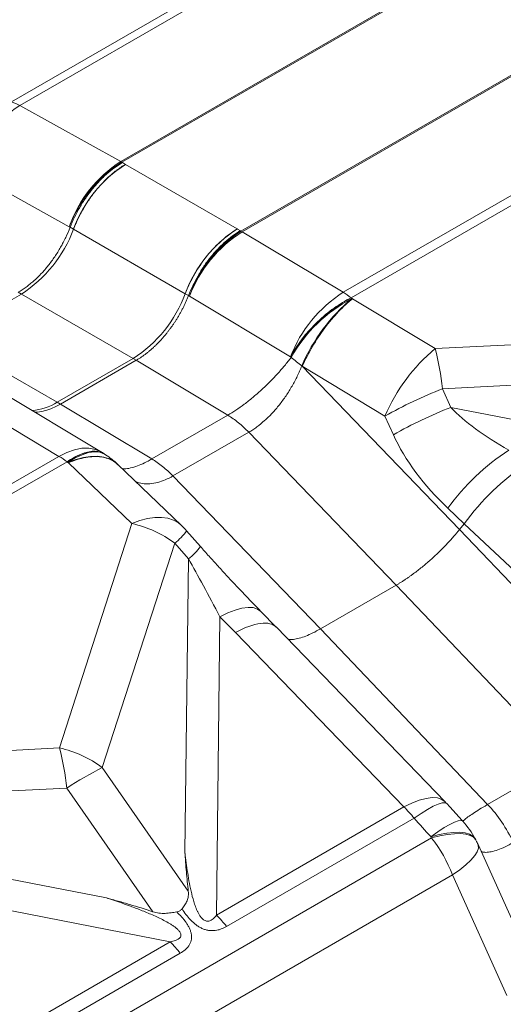
# Model space of a CAD drawing. Extents: x 210 to 529, y 305 to 511.
# Drawn here: x 431 to 432, y 502 to 504 of the extents above; entities that cross this region are included whole.
import ezdxf

# ---------------------------------------------------------------- set-up
doc = ezdxf.new("R2010")
doc.units = 0
doc.header["$MEASUREMENT"] = 0
doc.layers.get('0').update_dxf_attribs({"linetype": 'CONTINUOUS'})

msp = doc.modelspace()

# ---------------------------------------------------------------- linework, layer by layer
at = {"color": 8, "linetype": 'Continuous', "lineweight": 15}
for p, q in [((431.10949, 503.51723), (431.63041, 503.81795)), ((431.64001, 503.81338), (431.11909, 503.51265)), ((431.23927, 503.446), (431.76019, 503.74673)), ((431.7616, 503.74593), (431.24068, 503.44521)), ((431.90338, 503.66408), (431.38246, 503.36336)), ((431.38386, 503.36253), (431.90479, 503.66325)), ((432.02497, 503.59114), (431.50405, 503.29042)), ((431.51365, 503.28391), (432.03457, 503.58463)), ((431.11909, 503.51265), (431.23927, 503.446)), ((431.24068, 503.44521), (431.2407, 503.44519)), ((431.2407, 503.44519), (431.24137, 503.44479)), ((431.24137, 503.44479), (431.24492, 503.44276)), ((431.24492, 503.44276), (431.24505, 503.44268)), ((431.37808, 503.36588), (431.24505, 503.44268)), ((431.17797, 503.36847), (431.05779, 503.43512)), ((431.17799, 503.36846), (431.17797, 503.36847)), ((431.17909, 503.36783), (431.17799, 503.36846)), ((431.18305, 503.36555), (431.17909, 503.36784)), ((431.37822, 503.36581), (431.37808, 503.36588)), ((431.31608, 503.28875), (431.18305, 503.36555)), ((431.38175, 503.36376), (431.37822, 503.36581)), ((431.38243, 503.36337), (431.38175, 503.36376)), ((431.38246, 503.36336), (431.38243, 503.36337)), ((431.50405, 503.29042), (431.38386, 503.36253)), ((431.03085, 503.23635), (431.12105, 503.28842)), ((431.12105, 503.28842), (431.11737, 503.29055)), ((431.25408, 503.21162), (431.12105, 503.28842)), ((431.31608, 503.28875), (431.32003, 503.28647)), ((431.32003, 503.28647), (431.32114, 503.28582)), ((431.32114, 503.28582), (431.32116, 503.28581)), ((431.32116, 503.28581), (431.44134, 503.2137)), ((431.51457, 503.28311), (431.51365, 503.28391)), ((431.6135, 503.22339), (431.51525, 503.2827)), ((432.02553, 503.24395), (431.6135, 503.22339)), ((431.16388, 503.15955), (431.03085, 503.23635)), ((431.44134, 503.2137), (431.4423, 503.213)), ((431.16388, 503.15955), (431.25408, 503.21162)), ((431.25775, 503.20952), (431.16755, 503.15745)), ((431.25408, 503.21162), (431.25775, 503.20952)), ((431.25775, 503.20952), (431.36668, 503.14416)), ((431.45485, 503.20283), (431.45547, 503.20234)), ((431.45547, 503.20234), (431.64272, 503.00825)), ((431.45547, 503.20234), (431.55372, 503.14303)), ((431.62223, 503.17566), (432.03425, 503.19622)), ((431.04566, 503.16728), (431.16584, 503.09518)), ((431.09634, 503.17226), (431.21652, 503.10015)), ((431.63235, 503.1535), (431.62223, 503.17566)), ((431.16388, 503.15955), (431.16755, 503.15745)), ((431.16755, 503.15745), (431.27648, 503.09209)), ((431.36668, 503.14416), (431.27648, 503.09209)), ((432.13226, 503.05541), (431.63235, 503.1535)), ((431.55372, 503.14303), (431.56384, 503.12088)), ((431.30153, 503.07179), (431.39173, 503.12386)), ((431.39173, 503.12386), (431.56731, 502.94187)), ((431.22018, 503.0979), (431.22124, 503.0972)), ((431.16584, 503.09518), (430.64491, 502.79445)), ((430.65451, 502.78794), (431.17544, 503.08867)), ((431.17544, 503.08866), (431.17652, 503.08796)), ((431.17704, 503.08746), (431.25271, 503.01511)), ((431.236, 503.0853), (431.31167, 503.01295)), ((431.30153, 503.07179), (431.47711, 502.8898)), ((431.62867, 503.03329), (431.64807, 503.01492)), ((431.25271, 503.01511), (431.16639, 502.74799)), ((431.64805, 503.0149), (431.64272, 503.00825)), ((431.64805, 503.0149), (431.86182, 502.81456)), ((431.31778, 503.00658), (431.33409, 502.988)), ((431.64272, 503.00825), (431.86045, 502.77938)), ((431.21734, 502.72463), (431.30366, 502.99175)), ((431.30366, 502.99175), (431.31997, 502.97317)), ((431.31997, 502.97317), (431.31582, 502.62339)), ((431.56731, 502.94187), (431.47711, 502.8898)), ((431.56731, 502.94187), (431.76624, 502.73276)), ((431.40608, 502.91063), (431.42454, 502.89174)), ((431.35325, 502.54892), (431.35746, 502.90409)), ((431.35746, 502.90409), (431.37576, 502.88538)), ((431.37576, 502.88538), (431.57649, 502.6778)), ((431.42459, 502.89169), (431.62549, 502.68394)), ((431.47711, 502.8898), (431.67604, 502.68069)), ((430.75437, 502.72742), (431.16639, 502.74799)), ((431.31978, 502.57746), (431.21734, 502.72463)), ((431.76624, 502.73276), (431.67604, 502.68069)), ((431.17512, 502.70025), (430.76309, 502.67969)), ((431.17512, 502.70025), (431.27755, 502.55308)), ((431.57649, 502.6778), (431.35325, 502.54892)), ((431.36533, 502.53551), (431.58858, 502.66439)), ((430.77321, 502.65754), (431.22232, 502.56941)), ((431.60929, 502.64083), (431.10493, 502.34967)), ((431.66463, 502.63293), (431.7292, 502.4894)), ((431.29814, 502.5171), (430.84211, 502.60658)), ((431.12994, 502.30578), (431.6343, 502.59694)), ((431.6343, 502.59694), (431.69886, 502.45341)), ((431.07489, 502.38823), (431.29814, 502.5171)), ((431.31022, 502.50369), (431.08698, 502.37482))]:
    msp.add_line(p, q, dxfattribs=at)
at = {"color": 8, "linetype": 'Continuous', "lineweight": 15, "flags": 128}
for points in [[(431.16584, 503.09518), (431.17517, 503.09987), (431.18432, 503.10308), (431.19313, 503.10476), (431.20145, 503.10488), (431.20913, 503.10342), (431.21605, 503.10043), (431.21652, 503.10015)], [(431.17544, 503.08867), (431.18399, 503.09396), (431.1922, 503.09787), (431.19993, 503.10031), (431.20705, 503.10125), (431.21344, 503.10067), (431.21897, 503.09858), (431.2202, 503.09784)], [(431.17652, 503.08796), (431.18506, 503.09325), (431.19326, 503.09715), (431.20098, 503.0996), (431.2081, 503.10054), (431.21447, 503.09997), (431.22001, 503.0979), (431.22126, 503.09714)], [(431.17652, 503.08796), (431.18585, 503.09145), (431.1949, 503.09385), (431.20354, 503.09512), (431.21166, 503.09525), (431.21913, 503.09424), (431.22587, 503.09209), (431.23176, 503.08884), (431.23557, 503.08571)], [(431.25271, 503.01511), (431.26205, 503.01861), (431.2711, 503.02101), (431.27975, 503.02228), (431.28787, 503.02241), (431.29535, 503.02139), (431.30208, 503.01923), (431.30798, 503.01597), (431.31167, 503.01295)], [(431.35746, 502.90409), (431.36681, 502.90874), (431.37559, 502.91221), (431.38365, 502.91444), (431.39085, 502.91539), (431.39707, 502.91504), (431.40221, 502.91341), (431.40608, 502.91062)], [(431.62549, 502.68394), (431.62154, 502.68681), (431.61636, 502.68848), (431.61009, 502.68887), (431.60284, 502.68797), (431.59473, 502.6858), (431.58589, 502.68239), (431.57649, 502.6778)], [(431.62747, 502.68182), (431.6274, 502.6819), (431.62522, 502.68287), (431.62179, 502.68264), (431.61716, 502.68122), (431.61141, 502.67863), (431.60466, 502.67491), (431.597, 502.67014), (431.58858, 502.66439)], [(431.64646, 502.66098), (431.64639, 502.66105), (431.64437, 502.66183), (431.64109, 502.66142), (431.6366, 502.65983), (431.63099, 502.65707), (431.62434, 502.6532), (431.61678, 502.64828), (431.60844, 502.64241)], [(431.66133, 502.63964), (431.66102, 502.64019), (431.65836, 502.64318), (431.65442, 502.64543), (431.64927, 502.64692), (431.64297, 502.64761), (431.63563, 502.64749), (431.62734, 502.64658), (431.61823, 502.64488), (431.60844, 502.64241)], [(431.66211, 502.63813), (431.66181, 502.63867), (431.65916, 502.64165), (431.65523, 502.6439), (431.65008, 502.64537), (431.64379, 502.64605), (431.63645, 502.64593), (431.62817, 502.64501), (431.61907, 502.6433), (431.60929, 502.64083)], [(431.6343, 502.59694), (431.64283, 502.60305), (431.65014, 502.60897), (431.65611, 502.61458), (431.66064, 502.6198), (431.66364, 502.62452), (431.66508, 502.62868), (431.66491, 502.63219), (431.66463, 502.63293)]]:
    msp.add_lwpolyline(points, dxfattribs=at)
at = {"color": 8, "linetype": 'Continuous', "lineweight": 15}
for centre, radius, start, end in [((431.20123, 503.38471), 0.15204, 122.70054, 160.63584), ((431.07853, 503.43991), 0.08329, 60.85938, 68.18259), ((431.32141, 503.31806), 0.15204, 122.70055, 160.63586), ((431.3225, 503.31435), 0.15434, 122.01839, 159.46963), ((431.32886, 503.31182), 0.1554, 122.63797, 159.7729), ((431.19366, 503.36376), 0.09404, 60.00025, 60.98575), ((431.46189, 503.23503), 0.1554, 122.63797, 159.7729), ((431.03724, 503.41927), 0.1554, 302.63797, 339.77288), ((431.46829, 503.2325), 0.15649, 123.26361, 160.08429), ((431.46943, 503.22861), 0.15892, 122.57429, 158.90204), ((431.33403, 503.27948), 0.09686, 59.03402, 60.00033), ((431.17027, 503.34248), 0.1554, 302.63797, 339.77288), ((431.58961, 503.1565), 0.15892, 122.57429, 158.90202), ((431.59569, 503.12708), 0.17699, 117.61433, 150.69732), ((431.4483, 503.19787), 0.10804, 52.78261, 58.93898), ((431.59656, 503.12629), 0.17695, 117.60251, 150.65969), ((431.65355, 503.11737), 0.2163, 129.98175, 156.72587), ((431.7524, 503.05764), 0.21625, 129.96268, 156.74121), ((431.33195, 503.14728), 0.29166, 5.58354, 15.12656), ((431.59641, 503.39039), 0.23498, 229.01558, 232.95441), ((431.82354, 502.66469), 0.5492, 111.50407, 119.42616), ((431.12937, 503.21501), 0.06532, 273.81954, 301.89617), ((431.83366, 502.64254), 0.5492, 111.50407, 119.42616), ((431.16443, 503.01333), 0.10125, 56.57944, 59.03636), ((431.16551, 503.01262), 0.10125, 46.26753, 56.58848), ((431.84782, 502.87633), 0.26956, 122.94156, 144.38837), ((431.1101, 503.00263), 0.10804, 52.78261, 58.93898), ((431.22444, 502.88618), 0.13199, 53.11595, 77.63335), ((431.26172, 503.04584), 0.06844, 307.79098, 324.99705), ((431.2417, 502.93977), 0.10125, 41.28762, 46.28468), ((431.27803, 503.02726), 0.06845, 307.79179, 324.99582), ((430.88484, 502.67188), 0.29166, 5.58354, 15.12656), ((431.13813, 502.61906), 0.13199, 53.11595, 77.63335), ((431.42044, 502.32407), 0.44911, 116.88547, 123.10915), ((431.46797, 502.56782), 0.1545, 38.68056, 45.37916), ((431.5527, 502.61355), 0.10125, 42.3962, 44.03921), ((431.57151, 502.5929), 0.10125, 27.49778, 42.25511), ((431.47293, 502.53404), 0.17319, 21.29432, 38.06578), ((431.5723, 502.59139), 0.10125, 24.21943, 27.49068), ((431.24472, 502.43895), 0.1545, 38.68056, 45.37916), ((431.18961, 502.40713), 0.1545, 38.68056, 45.37916)]:
    msp.add_arc(centre, radius, start, end, dxfattribs=at)
at = {"color": 8, "linetype": 'Continuous', "lineweight": 15, "extrusion": (0, 0, -1)}
for centre, major_axis, ratio, start_param, end_param in [((431.89274, 503.13389), (-0.28261, 0.07481), 0.3409056, 5.3631489, 5.7844762), ((431.84396, 503.12887), (-0.28815, 0.11217), 0.6407125, 5.278901, 5.7002283), ((431.69666, 503.02012), (0.06943, 0.0737), 0.3375457, 4.3372416, 5.3848924), ((418.9179, 514.99631), (-12.73013, 11.98143), 0.0053893, 3.140879, 3.1411635), ((431.3797, 502.83772), (-0.0985, 0.1947), 0.0488922, 0.8264423, 1.2477695), ((431.35197, 502.82114), (-0.0726, -0.07058), 0.3676716, 2.2278176, 3.1425767), ((431.63595, 502.16782), (-1.14881, 1.36958), 0.1625696, 1.338864, 1.3558458), ((431.5915, 502.14215), (-0.77594, 1.58557), 0.1375702, 1.3177799, 1.3188293)]:
    msp.add_ellipse(centre, major_axis=major_axis, ratio=ratio, start_param=start_param, end_param=end_param, dxfattribs=at)
at = {"color": 8, "linetype": 'Continuous', "lineweight": 15}
for points, knots in [([(431.2407, 503.44519), (431.23438, 503.44163), (431.22806, 503.43711), (431.21585, 503.42649), (431.20997, 503.42038), (431.19902, 503.40699), (431.19397, 503.3997), (431.18503, 503.38445), (431.18115, 503.37649), (431.17799, 503.36846)], [0, 0, 0, 0, 0.25, 0.25, 0.5, 0.5, 0.75, 0.75, 1, 1, 1, 1]), ([(431.17909, 503.36784), (431.18226, 503.37596), (431.18607, 503.38384), (431.19162, 503.39339), (431.19277, 503.39529), (431.19515, 503.39904), (431.19637, 503.4009), (431.20012, 503.40634), (431.20272, 503.40982), (431.20813, 503.41651), (431.21094, 503.41971), (431.21532, 503.4243), (431.21681, 503.42579), (431.21979, 503.42866), (431.22129, 503.43004), (431.22582, 503.43402), (431.22888, 503.43647), (431.23352, 503.43983), (431.23508, 503.4409), (431.23743, 503.44242), (431.23822, 503.44292), (431.2394, 503.44364), (431.2398, 503.44388), (431.24059, 503.44434), (431.24098, 503.44457), (431.24137, 503.44479)], [0, 0, 0, 0, 0.25, 0.25, 0.3125, 0.3125, 0.375, 0.375, 0.5, 0.5, 0.625, 0.625, 0.6875, 0.6875, 0.75, 0.75, 0.875, 0.875, 0.9375, 0.9375, 0.96875, 0.96875, 0.984375, 0.984375, 1, 1, 1, 1]), ([(431.24492, 503.44276), (431.24442, 503.44247), (431.24344, 503.44189), (431.24198, 503.44099), (431.24052, 503.44006), (431.23908, 503.4391), (431.23765, 503.43812), (431.23624, 503.43712), (431.23483, 503.43609), (431.23345, 503.43504), (431.23207, 503.43397), (431.23072, 503.43288), (431.22938, 503.43177), (431.22805, 503.43065), (431.22674, 503.4295), (431.22545, 503.42835), (431.22417, 503.42717), (431.22291, 503.42599), (431.22167, 503.42479), (431.22045, 503.42358), (431.21925, 503.42236), (431.21806, 503.42113), (431.21689, 503.41988), (431.21574, 503.41864), (431.21461, 503.41738), (431.2135, 503.41612), (431.2124, 503.41485), (431.21133, 503.41358), (431.21027, 503.4123), (431.20923, 503.41102), (431.20821, 503.40974), (431.20721, 503.40845), (431.20623, 503.40717), (431.20527, 503.40588), (431.20433, 503.40459), (431.20341, 503.40331), (431.2025, 503.40202), (431.20162, 503.40074), (431.20075, 503.39946), (431.1999, 503.39819), (431.19907, 503.39691), (431.19826, 503.39564), (431.19747, 503.39438), (431.19669, 503.39312), (431.19594, 503.39187), (431.1952, 503.39062), (431.19447, 503.38938), (431.19377, 503.38815), (431.19308, 503.38693), (431.19241, 503.38571), (431.19176, 503.3845), (431.19113, 503.3833), (431.19051, 503.38211), (431.1899, 503.38093), (431.18932, 503.37976), (431.18875, 503.3786), (431.18819, 503.37745), (431.18765, 503.37631), (431.18713, 503.37518), (431.18662, 503.37406), (431.18612, 503.37296), (431.18564, 503.37186), (431.18518, 503.37078), (431.18472, 503.36971), (431.18428, 503.36865), (431.18386, 503.36761), (431.18345, 503.36657), (431.18318, 503.36589), (431.18305, 503.36555)], [0, 0, 0, 0, 0.019747, 0.0393525, 0.0588167, 0.0781395, 0.0973209, 0.1163608, 0.1352594, 0.1540166, 0.1726324, 0.1911068, 0.2094398, 0.2276314, 0.2456816, 0.2635904, 0.2813578, 0.2989838, 0.3164684, 0.3338116, 0.3510134, 0.3680738, 0.3849929, 0.4017705, 0.4184067, 0.4349015, 0.4512549, 0.467467, 0.4835376, 0.4994668, 0.5152546, 0.5309011, 0.5464061, 0.5617697, 0.5769919, 0.5920728, 0.6070122, 0.6218102, 0.6364669, 0.6509821, 0.6653559, 0.6795884, 0.6936794, 0.707629, 0.7214373, 0.7351041, 0.7486295, 0.7620135, 0.7752562, 0.7883574, 0.8013172, 0.8141357, 0.8268127, 0.8393483, 0.8517425, 0.8639954, 0.8761068, 0.8880768, 0.8999054, 0.9115927, 0.9231385, 0.9345429, 0.9458059, 0.9569275, 0.9679078, 0.9787466, 0.989444, 1, 1, 1, 1]), ([(431.17909, 503.36784), (431.17754, 503.36379), (431.17583, 503.35979), (431.17301, 503.35383), (431.17202, 503.35185), (431.16998, 503.34794), (431.16892, 503.346), (431.16564, 503.34025), (431.16329, 503.33649), (431.1596, 503.33104), (431.15834, 503.32925), (431.15576, 503.32574), (431.15443, 503.32401), (431.15039, 503.31895), (431.1476, 503.31573), (431.14183, 503.30962), (431.13888, 503.30674), (431.13436, 503.30273), (431.13284, 503.30143), (431.12978, 503.29896), (431.12824, 503.29777), (431.12361, 503.29439), (431.12051, 503.29236), (431.11737, 503.29055)], [0.00014786, 0.00014786, 0.00014786, 0.00014786, 0.125, 0.125, 0.1875, 0.1875, 0.25, 0.25, 0.375, 0.375, 0.4375, 0.4375, 0.5, 0.5, 0.625, 0.625, 0.75, 0.75, 0.8125, 0.8125, 0.875, 0.875, 1, 1, 1, 1]), ([(431.37822, 503.36581), (431.37195, 503.36221), (431.36569, 503.35766), (431.3536, 503.34697), (431.34776, 503.34083), (431.33692, 503.32738), (431.33191, 503.32008), (431.32305, 503.30478), (431.31921, 503.2968), (431.31608, 503.28875)], [0, 0, 0, 0, 0.25, 0.25, 0.5, 0.5, 0.75, 0.75, 1, 1, 1, 1]), ([(431.32003, 503.28647), (431.32317, 503.29461), (431.32695, 503.30251), (431.33245, 503.31209), (431.33359, 503.31399), (431.33594, 503.31776), (431.33716, 503.31963), (431.34087, 503.32509), (431.34345, 503.32858), (431.34881, 503.3353), (431.3516, 503.33852), (431.35593, 503.34313), (431.35741, 503.34463), (431.36036, 503.34751), (431.36185, 503.3489), (431.36633, 503.3529), (431.36937, 503.35537), (431.37397, 503.35875), (431.37551, 503.35983), (431.37784, 503.36137), (431.37862, 503.36186), (431.3798, 503.36259), (431.38019, 503.36283), (431.38097, 503.3633), (431.38136, 503.36353), (431.38175, 503.36376)], [0, 0, 0, 0, 0.25, 0.25, 0.3125, 0.3125, 0.375, 0.375, 0.5, 0.5, 0.625, 0.625, 0.6875, 0.6875, 0.75, 0.75, 0.875, 0.875, 0.9375, 0.9375, 0.96875, 0.96875, 0.984375, 0.984375, 1, 1, 1, 1]), ([(431.32114, 503.28582), (431.32422, 503.2939), (431.32802, 503.30191), (431.33675, 503.31727), (431.34169, 503.32462), (431.35239, 503.33816), (431.35815, 503.34434), (431.37008, 503.35512), (431.37626, 503.35972), (431.38243, 503.36337)], [0, 0, 0, 0, 0.25, 0.25, 0.5, 0.5, 0.75, 0.75, 1, 1, 1, 1]), ([(431.25775, 503.20952), (431.25822, 503.20979), (431.25916, 503.21034), (431.26057, 503.2112), (431.26198, 503.2121), (431.2634, 503.21303), (431.26481, 503.21399), (431.26622, 503.21498), (431.26764, 503.21601), (431.26905, 503.21707), (431.27046, 503.21815), (431.27187, 503.21927), (431.27328, 503.22043), (431.27468, 503.22161), (431.27608, 503.22282), (431.27747, 503.22407), (431.27886, 503.22534), (431.28024, 503.22664), (431.28162, 503.22797), (431.28299, 503.22933), (431.28435, 503.23072), (431.2857, 503.23214), (431.28705, 503.23358), (431.28838, 503.23505), (431.28971, 503.23655), (431.29102, 503.23808), (431.29232, 503.23962), (431.2939, 503.24155), (431.29575, 503.24388), (431.29785, 503.24664), (431.29993, 503.24951), (431.30199, 503.25246), (431.30402, 503.2555), (431.30601, 503.25863), (431.30796, 503.26185), (431.30987, 503.26515), (431.31173, 503.26853), (431.31353, 503.27199), (431.31526, 503.27551), (431.31693, 503.27911), (431.31854, 503.28277), (431.31953, 503.28523), (431.32003, 503.28647)], [0, 0, 0, 0, 0.0187925, 0.0376196, 0.0564815, 0.0753781, 0.0943094, 0.1132754, 0.1322762, 0.1513117, 0.1703819, 0.1894868, 0.2086264, 0.2278008, 0.2470098, 0.2662537, 0.2855322, 0.3048454, 0.3241934, 0.3435761, 0.3629936, 0.3824458, 0.4019327, 0.4214543, 0.4410107, 0.4606018, 0.4802276, 0.4998882, 0.5327025, 0.5659641, 0.5996732, 0.6338296, 0.6684334, 0.7034846, 0.7389832, 0.7749292, 0.8113225, 0.8481632, 0.8854513, 0.9231868, 0.9613697, 1, 1, 1, 1]), ([(431.44134, 503.2137), (431.44552, 503.22105), (431.45041, 503.22834), (431.46127, 503.2423), (431.46725, 503.24897), (431.47987, 503.26123), (431.48652, 503.26682), (431.50004, 503.27653), (431.50691, 503.28066), (431.51365, 503.28391)], [0, 0, 0, 0, 0.25, 0.25, 0.5, 0.5, 0.75, 0.75, 1, 1, 1, 1]), ([(431.45547, 503.20234), (431.45899, 503.21022), (431.46309, 503.21816), (431.47216, 503.23361), (431.47712, 503.24111), (431.48757, 503.25515), (431.49305, 503.26169), (431.50415, 503.27335), (431.50976, 503.27847), (431.51525, 503.2827)], [0, 0, 0, 0, 0.25, 0.25, 0.5, 0.5, 0.75, 0.75, 1, 1, 1, 1]), ([(431.4423, 503.213), (431.43976, 503.20967), (431.43709, 503.20634), (431.43152, 503.1997), (431.42862, 503.19639), (431.42258, 503.18981), (431.41948, 503.18657), (431.41314, 503.18024), (431.40988, 503.17712), (431.40324, 503.17105), (431.3999, 503.16814), (431.39485, 503.16393), (431.39316, 503.16256), (431.38977, 503.15987), (431.38807, 503.15856), (431.38301, 503.15477), (431.37968, 503.15242), (431.37311, 503.14804), (431.36988, 503.14601), (431.36668, 503.14416)], [0, 0, 0, 0, 0.125, 0.125, 0.25, 0.25, 0.375, 0.375, 0.5, 0.5, 0.625, 0.625, 0.6875, 0.6875, 0.75, 0.75, 0.875, 0.875, 1, 1, 1, 1]), ([(431.39173, 503.12386), (431.39212, 503.12409), (431.39252, 503.12433), (431.39332, 503.12481), (431.39452, 503.12553), (431.39729, 503.1273), (431.39965, 503.12895), (431.40436, 503.13242), (431.40748, 503.13495), (431.4121, 503.13909), (431.41363, 503.14053), (431.41666, 503.14351), (431.41816, 503.14504), (431.42257, 503.14977), (431.42542, 503.15308), (431.43095, 503.16005), (431.43359, 503.16366), (431.43861, 503.17108), (431.44099, 503.17489), (431.44549, 503.18272), (431.44759, 503.18668), (431.45048, 503.1927), (431.45141, 503.19471), (431.4532, 503.19876), (431.45404, 503.2008), (431.45485, 503.20283)], [0, 0, 0, 0, 0.015625, 0.015625, 0.03125, 0.0625, 0.125, 0.125, 0.25, 0.25, 0.3125, 0.3125, 0.375, 0.375, 0.5, 0.5, 0.625, 0.625, 0.75, 0.75, 0.875, 0.875, 0.9375, 0.9375, 1, 1, 1, 1]), ([(431.16755, 503.15745), (431.16448, 503.1558), (431.1583, 503.15249), (431.14918, 503.14942), (431.14199, 503.14781), (431.13809, 503.14786), (431.13698, 503.14788)], [0, 0, 0, 0, 0.2903786, 0.5842277, 0.8815475, 1, 1, 1, 1]), ([(431.36668, 503.14416), (431.37096, 503.14159), (431.37523, 503.13858), (431.38363, 503.13178), (431.38775, 503.12799), (431.39173, 503.12386)], [0, 0, 0, 0, 0.5, 0.5, 1, 1, 1, 1]), ([(431.17544, 503.08866), (431.17831, 503.09053), (431.18406, 503.09425), (431.19228, 503.0981), (431.20004, 503.10056), (431.20719, 503.10152), (431.21353, 503.10085), (431.21785, 503.09955), (431.21971, 503.09802), (431.22007, 503.09773)], [0, 0, 0, 0, 0.1603096, 0.3206192, 0.4809288, 0.6412384, 0.801548, 0.9618576, 1, 1, 1, 1]), ([(431.17704, 503.08746), (431.18056, 503.08884), (431.1876, 503.09161), (431.19773, 503.09401), (431.20732, 503.09506), (431.21618, 503.09464), (431.22413, 503.09274), (431.23087, 503.08969), (431.23433, 503.08664), (431.23593, 503.08522)], [0, 0, 0, 0, 0.1456541, 0.2913081, 0.4369622, 0.5826162, 0.7282703, 0.8739243, 1, 1, 1, 1]), ([(431.27648, 503.09209), (431.27648, 503.09209), (431.27347, 503.09036), (431.26753, 503.08722), (431.25896, 503.08349), (431.25089, 503.08108), (431.2448, 503.08007), (431.24192, 503.08038), (431.24105, 503.08047)], [0, 0, 0, 0, 0.0000039, 0.2092518, 0.4223714, 0.6563663, 0.8955331, 1, 1, 1, 1]), ([(431.27648, 503.09209), (431.28076, 503.08952), (431.28503, 503.08651), (431.29343, 503.07971), (431.29755, 503.07592), (431.30153, 503.07179)], [0, 0, 0, 0, 0.5, 0.5, 1, 1, 1, 1]), ([(431.2571, 503.06513), (431.25738, 503.06498), (431.25983, 503.0637), (431.26543, 503.06261), (431.27396, 503.0622), (431.28314, 503.06382), (431.29239, 503.06694), (431.29846, 503.07016), (431.30153, 503.07179)], [0, 0, 0, 0, 0.0239378, 0.2132902, 0.4189256, 0.6290499, 0.8128418, 1, 1, 1, 1]), ([(431.56731, 502.94187), (431.56779, 502.94215), (431.56875, 502.94271), (431.57021, 502.94358), (431.57167, 502.94447), (431.57315, 502.94538), (431.57462, 502.94632), (431.57611, 502.94728), (431.5776, 502.94826), (431.5791, 502.94926), (431.5806, 502.95028), (431.58212, 502.95133), (431.58364, 502.9524), (431.58516, 502.95349), (431.58782, 502.95543), (431.59168, 502.95832), (431.59669, 502.96227), (431.60172, 502.96641), (431.60668, 502.97068), (431.61158, 502.97509), (431.6164, 502.97961), (431.62115, 502.98425), (431.62579, 502.98898), (431.63029, 502.99377), (431.63386, 502.99774), (431.63662, 503.0009), (431.63865, 503.00329), (431.6407, 503.00575), (431.64204, 503.00741), (431.64272, 503.00825)], [0, 0, 0, 0, 0.0192673, 0.0384916, 0.0576807, 0.0768423, 0.0959841, 0.115114, 0.1342397, 0.153369, 0.1725098, 0.1916698, 0.2108568, 0.2300784, 0.2493425, 0.3110996, 0.3747022, 0.4372201, 0.4997184, 0.5620867, 0.6244407, 0.6865362, 0.7501045, 0.8124187, 0.8747351, 0.904605, 0.9354578, 0.9672668, 1, 1, 1, 1]), ([(431.33409, 502.988), (431.33583, 502.98602), (431.341, 502.98016), (431.34986, 502.97028), (431.36088, 502.9582), (431.37254, 502.94564), (431.38484, 502.93261), (431.3961, 502.92086), (431.40321, 502.91357), (431.40608, 502.91063)], [0, 0, 0, 0, 0.0727431, 0.2156194, 0.3664821, 0.5270717, 0.6975667, 0.8780083, 1, 1, 1, 1]), ([(431.47711, 502.8898), (431.47402, 502.88809), (431.46786, 502.88468), (431.45936, 502.881), (431.45157, 502.8784), (431.44478, 502.87719), (431.44036, 502.8769), (431.43858, 502.8774), (431.43834, 502.87746)], [0, 0, 0, 0, 0.1944685, 0.3879746, 0.5830829, 0.7767319, 0.9708369, 1, 1, 1, 1]), ([(431.62747, 502.68182), (431.62905, 502.68009), (431.63538, 502.67316), (431.64171, 502.6662), (431.64646, 502.66098)], [0, 0, 0, 0, 0.2499318, 1, 1, 1, 1]), ([(431.67604, 502.68069), (431.67604, 502.68069), (431.67579, 502.68054), (431.67236, 502.67856), (431.66613, 502.67485), (431.65848, 502.66999), (431.65236, 502.66572), (431.64842, 502.66267), (431.64713, 502.66132), (431.64671, 502.66088)], [0, 0, 0, 0, 0.0000038, 0.0170039, 0.2300846, 0.4483034, 0.6683916, 0.8934578, 1, 1, 1, 1]), ([(431.67604, 502.68069), (431.68209, 502.67433), (431.6878, 502.6672), (431.6981, 502.65196), (431.7027, 502.64383), (431.70657, 502.63551)], [0, 0, 0, 0, 0.5, 0.5, 1, 1, 1, 1]), ([(431.66133, 502.63964), (431.66139, 502.63952), (431.66165, 502.63901), (431.66192, 502.63851), (431.66211, 502.63813)], [0, 0, 0, 0, 0.2500111, 1, 1, 1, 1]), ([(431.6683, 502.62478), (431.66858, 502.62464), (431.67006, 502.62386), (431.674, 502.6236), (431.68023, 502.62423), (431.6879, 502.62646), (431.69666, 502.63007), (431.70323, 502.63368), (431.70657, 502.63551)], [0, 0, 0, 0, 0.0416418, 0.2256046, 0.4164384, 0.61146, 0.8032595, 1, 1, 1, 1]), ([(431.35325, 502.54892), (431.35209, 502.5474), (431.35083, 502.54597), (431.34862, 502.54408), (431.34782, 502.54349), (431.34606, 502.54252), (431.34509, 502.54212), (431.34347, 502.54184), (431.3429, 502.5418), (431.34173, 502.54187), (431.34112, 502.54199), (431.33994, 502.54236), (431.33936, 502.54263), (431.33826, 502.54327), (431.33774, 502.54364), (431.33628, 502.54486), (431.33544, 502.5458), (431.33395, 502.5477), (431.3333, 502.54869), (431.33211, 502.55069), (431.33156, 502.55171), (431.33055, 502.55376), (431.33008, 502.55479), (431.32877, 502.55788), (431.32801, 502.55995), (431.32592, 502.56615), (431.32478, 502.5703), (431.32277, 502.57856), (431.32191, 502.58267), (431.32034, 502.59088), (431.31965, 502.59497), (431.31774, 502.60721), (431.31671, 502.61532), (431.31582, 502.62339)], [0, 0, 0, 0, 0.0625, 0.0625, 0.09375, 0.09375, 0.125, 0.125, 0.140625, 0.140625, 0.15625, 0.15625, 0.171875, 0.171875, 0.1875, 0.1875, 0.21875, 0.21875, 0.25, 0.25, 0.28125, 0.28125, 0.3125, 0.3125, 0.375, 0.375, 0.5, 0.5, 0.625, 0.625, 0.75, 0.75, 1, 1, 1, 1]), ([(431.31978, 502.57746), (431.31884, 502.58521), (431.3181, 502.59291), (431.31714, 502.60439), (431.31684, 502.6082), (431.31644, 502.61391), (431.31631, 502.61581), (431.31606, 502.6196), (431.31594, 502.6215), (431.31582, 502.62339)], [0, 0, 0, 0, 0.5, 0.5, 0.75, 0.75, 0.875, 0.875, 1, 1, 1, 1]), ([(431.29814, 502.5171), (431.30038, 502.51755), (431.30257, 502.51811), (431.30566, 502.51928), (431.30666, 502.51974), (431.3085, 502.52084), (431.30935, 502.52149), (431.3103, 502.5227), (431.31057, 502.52314), (431.31094, 502.5241), (431.31104, 502.52462), (431.31105, 502.52568), (431.31096, 502.52624), (431.31062, 502.52731), (431.31037, 502.52785), (431.30948, 502.5294), (431.30869, 502.53036), (431.30699, 502.53214), (431.30607, 502.53296), (431.30414, 502.53454), (431.30313, 502.53529), (431.30106, 502.53674), (431.30001, 502.53743), (431.29681, 502.53943), (431.29462, 502.54067), (431.28797, 502.54424), (431.28341, 502.54642), (431.27421, 502.55052), (431.26957, 502.55246), (431.26022, 502.55617), (431.25552, 502.55795), (431.24137, 502.56312), (431.23187, 502.56634), (431.22232, 502.56941)], [0, 0, 0, 0, 0.0625, 0.0625, 0.09375, 0.09375, 0.125, 0.125, 0.140625, 0.140625, 0.15625, 0.15625, 0.171875, 0.171875, 0.1875, 0.1875, 0.21875, 0.21875, 0.25, 0.25, 0.28125, 0.28125, 0.3125, 0.3125, 0.375, 0.375, 0.5, 0.5, 0.625, 0.625, 0.75, 0.75, 1, 1, 1, 1]), ([(431.27755, 502.55308), (431.26845, 502.55613), (431.25926, 502.55895), (431.24544, 502.563), (431.24083, 502.56432), (431.23389, 502.56625), (431.23158, 502.56689), (431.22695, 502.56816), (431.22463, 502.56879), (431.22232, 502.56941)], [0, 0, 0, 0, 0.5, 0.5, 0.75, 0.75, 0.875, 0.875, 1, 1, 1, 1]), ([(431.31231, 502.55658), (431.31355, 502.55815), (431.31469, 502.5597), (431.31672, 502.56286), (431.31761, 502.56447), (431.31867, 502.56701), (431.31897, 502.56788), (431.31947, 502.56967), (431.31966, 502.5706), (431.32004, 502.57343), (431.32003, 502.57539), (431.31978, 502.57746)], [0, 0, 0, 0, 0.25, 0.25, 0.5, 0.5, 0.625, 0.625, 0.75, 0.75, 1, 1, 1, 1]), ([(431.27755, 502.55308), (431.27997, 502.55227), (431.2824, 502.55171), (431.28607, 502.55124), (431.28729, 502.55115), (431.28974, 502.55105), (431.29097, 502.55106), (431.29458, 502.5512), (431.29692, 502.55145), (431.3015, 502.55209), (431.30373, 502.55248), (431.30592, 502.55289)], [0, 0, 0, 0, 0.25, 0.25, 0.375, 0.375, 0.5, 0.5, 0.75, 0.75, 1, 1, 1, 1]), ([(431.30592, 502.55289), (431.30725, 502.55314), (431.30847, 502.55357), (431.3101, 502.55451), (431.3106, 502.55487), (431.31152, 502.55567), (431.31194, 502.55611), (431.31231, 502.55658)], [0, 0, 0, 0, 0.5, 0.5, 0.75, 0.75, 1, 1, 1, 1]), ([(431.30592, 502.55289), (431.30799, 502.55095), (431.30997, 502.54894), (431.31372, 502.54477), (431.31548, 502.54259), (431.31785, 502.53921), (431.31859, 502.53806), (431.31995, 502.53572), (431.32058, 502.53453), (431.32168, 502.5321), (431.32215, 502.53088), (431.32291, 502.52843), (431.3232, 502.5272), (431.32357, 502.52474), (431.32364, 502.52351), (431.32357, 502.52113), (431.32342, 502.51997), (431.3229, 502.51772), (431.32252, 502.51662), (431.3216, 502.51455), (431.32106, 502.51357), (431.3198, 502.51171), (431.3191, 502.51083), (431.31756, 502.50915), (431.31674, 502.50837), (431.31415, 502.50616), (431.31225, 502.50486), (431.31022, 502.50369)], [0, 0, 0, 0, 0.125, 0.125, 0.25, 0.25, 0.3125, 0.3125, 0.375, 0.375, 0.4375, 0.4375, 0.5, 0.5, 0.5625, 0.5625, 0.625, 0.625, 0.6875, 0.6875, 0.75, 0.75, 0.8125, 0.8125, 0.875, 0.875, 1, 1, 1, 1]), ([(431.31231, 502.55658), (431.31377, 502.55428), (431.31531, 502.55202), (431.31864, 502.54761), (431.32044, 502.54545), (431.32336, 502.54239), (431.32437, 502.5414), (431.32647, 502.53949), (431.32757, 502.53857), (431.32986, 502.53683), (431.33105, 502.53601), (431.33348, 502.53453), (431.33473, 502.53386), (431.33731, 502.53268), (431.33864, 502.53217), (431.34129, 502.53137), (431.34262, 502.53106), (431.3453, 502.53065), (431.34664, 502.53054), (431.34925, 502.53051), (431.35052, 502.53058), (431.35303, 502.53089), (431.35426, 502.53112), (431.35665, 502.53172), (431.35781, 502.53208), (431.36119, 502.53332), (431.36331, 502.53434), (431.36533, 502.53551)], [0, 0, 0, 0, 0.125, 0.125, 0.25, 0.25, 0.3125, 0.3125, 0.375, 0.375, 0.4375, 0.4375, 0.5, 0.5, 0.5625, 0.5625, 0.625, 0.625, 0.6875, 0.6875, 0.75, 0.75, 0.8125, 0.8125, 0.875, 0.875, 1, 1, 1, 1])]:
    msp.add_open_spline(points, degree=3, knots=knots, dxfattribs=at)
for points in [[(431.51525, 503.2827), (431.51502, 503.28284), (431.51479, 503.28297), (431.51457, 503.28311)], [(431.17652, 503.08796), (431.17669, 503.08779), (431.17686, 503.08762), (431.17704, 503.08746)]]:
    msp.add_open_spline(points, degree=3, dxfattribs=at)

doc.saveas('drawing.dxf')
